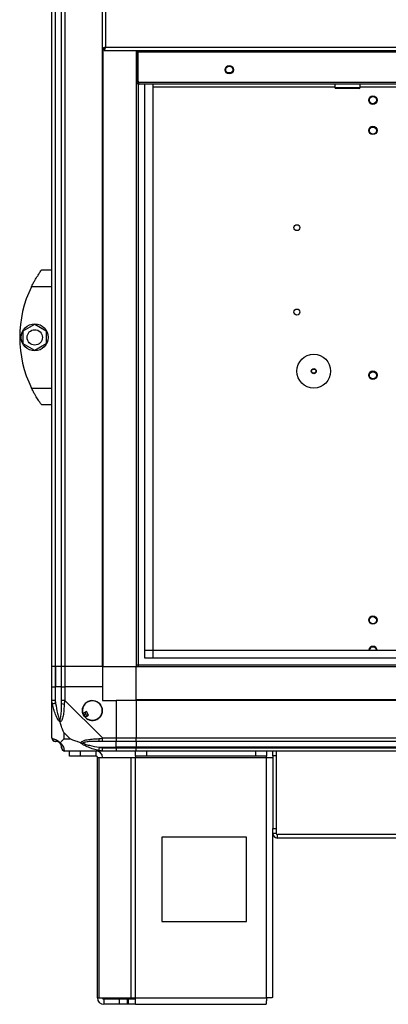
# Model space of a CAD drawing. Units: millimetres. Extents: x 111 to 6885, y 506 to 4451.
# Drawn here: x 3690 to 3908, y 2047 to 2630 of the extents above; entities that cross this region are included whole.
import ezdxf

# ---------------------------------------------------------------- set-up
doc = ezdxf.new("R2010")
doc.units = ezdxf.units.MM

msp = doc.modelspace()

# ---------------------------------------------------------------- linework, layer by layer
at = {"linetype": 'Continuous', "lineweight": 25}
for p, q in [((3708.73, 2246.71), (3708.73, 3036.71)), ((3710.73, 3036.71), (3710.73, 2246.71)), ((3710.98, 2246.71), (3710.98, 3036.71)), ((3714.48, 2246.71), (3714.48, 3036.71)), ((3716.48, 3036.71), (3716.48, 2246.71)), ((3738.73, 2246.71), (3738.73, 3036.71)), ((3740.53, 2669.91), (3740.53, 2613.51)), ((3738.73, 2612.72), (3739.73, 2612.72)), ((3739.08, 2246.71), (3739.08, 2612.72)), ((3739.74, 2611.71), (3739.74, 2612.71)), ((3740.53, 2613.51), (4486.93, 2613.51)), ((3739.74, 2611.71), (4487.72, 2611.71)), ((3758.73, 2611.71), (3758.73, 2246.71)), ((3759.68, 2611.71), (3759.68, 2593.51)), ((3759.69, 2593.51), (3759.69, 2611.71)), ((3759.74, 2611.71), (3759.74, 2610.91)), ((3759.74, 2610.91), (4467.72, 2610.91)), ((3759.74, 2592.71), (3759.74, 2610.91)), ((3812.49, 2598.51), (3814.96, 2598.51)), ((3759.68, 2593.51), (3758.68, 2593.51)), ((3759.68, 2593.51), (3759.73, 2593.29)), ((3759.74, 2593.34), (3759.69, 2593.51)), ((3759.69, 2593.51), (3759.74, 2593.51)), ((3759.73, 2593.37), (3759.73, 2593.29)), ((3759.73, 2591.9), (3759.73, 2246.71)), ((4467.72, 2592.71), (3759.74, 2592.71)), ((4466.98, 2591.71), (3760.48, 2591.71)), ((3763.68, 2251.67), (3763.68, 2591.71)), ((3768.41, 2591.71), (3768.41, 2251.67)), ((3768.5, 2591.71), (3768.5, 2256.48)), ((3876.18, 2589.91), (3768.5, 2589.91)), ((3876.18, 2591.71), (3876.18, 2589.71)), ((3876.18, 2589.71), (3891.18, 2589.71)), ((3890.68, 2589.21), (3876.68, 2589.21)), ((3891.18, 2589.71), (3891.18, 2591.71)), ((4086.73, 2589.91), (3891.18, 2589.91)), ((3702.73, 2481.71), (3708.73, 2481.71)), ((3700.03, 2477.71), (3700, 2477.71)), ((3708.73, 2471.71), (3696.7, 2471.71)), ((3691.83, 2445.64), (3698.63, 2449.57)), ((3698.63, 2449.57), (3705.43, 2445.64)), ((3691.83, 2437.79), (3691.83, 2445.64)), ((3705.43, 2445.64), (3705.43, 2437.79)), ((3698.63, 2433.86), (3691.83, 2437.79)), ((3705.43, 2437.79), (3698.63, 2433.86)), ((3696.7, 2411.71), (3708.73, 2411.71)), ((3708.73, 2401.71), (3702.73, 2401.71)), ((3763.68, 2256.4), (4463.77, 2256.4)), ((4463.77, 2251.67), (3763.68, 2251.67)), ((3768.5, 2256.48), (4458.96, 2256.48)), ((3710.73, 2246.71), (3708.73, 2246.71)), ((3708.73, 2234.71), (3708.73, 2246.71)), ((3710.98, 2246.71), (3710.73, 2246.71)), ((3710.73, 2246.71), (3710.73, 2234.71)), ((3714.48, 2246.71), (3710.98, 2246.71)), ((3710.98, 2246.71), (3710.98, 2234.71)), ((3716.48, 2246.71), (3714.48, 2246.71)), ((3714.48, 2234.71), (3714.48, 2246.71)), ((3738.73, 2246.71), (3716.48, 2246.71)), ((3716.48, 2246.71), (3716.48, 2234.71)), ((3738.73, 2246.71), (3739.08, 2246.71)), ((3738.73, 2246.71), (3738.73, 2234.71)), ((3739.08, 2246.71), (3758.73, 2246.71)), ((3758.73, 2247.71), (4468.73, 2247.71)), ((3758.73, 2246.71), (4468.73, 2246.71)), ((3758.73, 2227.06), (3758.73, 2246.71)), ((3708.73, 2226.66), (3708.73, 2234.71)), ((3708.73, 2234.71), (3710.73, 2234.71)), ((3710.73, 2234.71), (3710.73, 2226.66)), ((3710.98, 2234.71), (3710.73, 2234.71)), ((3710.98, 2224.94), (3710.98, 2234.71)), ((3714.48, 2234.71), (3710.98, 2234.71)), ((3714.48, 2226.66), (3714.48, 2234.71)), ((3714.48, 2234.71), (3716.48, 2234.71)), ((3716.48, 2234.71), (3716.48, 2226.66)), ((3738.73, 2234.71), (3716.48, 2234.71)), ((3738.73, 2234.71), (3738.73, 2226.71)), ((3708.73, 2204.46), (3708.73, 2226.66)), ((3716.48, 2226.66), (3738.67, 2204.46)), ((3738.73, 2226.71), (3746.73, 2226.71)), ((3746.73, 2226.71), (3746.73, 2204.46)), ((3758.73, 2226.71), (3746.73, 2226.71)), ((4468.73, 2227.06), (3758.73, 2227.06)), ((3758.73, 2226.71), (3758.73, 2227.06)), ((4468.73, 2226.71), (3758.73, 2226.71)), ((3758.73, 2226.71), (3758.73, 2204.46)), ((3729.21, 2220.09), (3727.17, 2218.88)), ((3728.44, 2216.73), (3730.48, 2217.93)), ((3730.48, 2217.93), (3729.21, 2220.09)), ((3715.91, 2207.6), (3715.91, 2203.9)), ((3719.61, 2203.9), (3715.91, 2207.6)), ((3738.67, 2204.46), (3746.73, 2204.46)), ((3746.73, 2204.46), (3746.73, 2202.46)), ((3746.73, 2204.46), (3758.73, 2204.46)), ((3758.73, 2202.46), (3758.73, 2204.46)), ((3758.73, 2204.46), (4468.73, 2204.46)), ((3715.91, 2203.9), (3719.61, 2203.9)), ((3736.95, 2198.96), (3746.73, 2198.96)), ((3746.73, 2202.46), (3738.67, 2202.46)), ((3738.67, 2198.71), (3746.73, 2198.71)), ((3746.73, 2198.96), (3746.73, 2202.46)), ((3758.73, 2202.46), (3746.73, 2202.46)), ((3746.73, 2198.71), (3746.73, 2198.96)), ((3758.73, 2198.96), (3746.73, 2198.96)), ((3746.73, 2198.71), (3746.73, 2196.71)), ((3746.73, 2198.71), (3758.73, 2198.71)), ((4468.73, 2202.46), (3758.73, 2202.46)), ((3758.73, 2202.46), (3758.73, 2198.96)), ((4468.73, 2198.96), (3758.73, 2198.96)), ((3758.73, 2198.96), (3758.73, 2198.71)), ((3758.73, 2198.71), (4468.73, 2198.71)), ((3758.73, 2196.71), (3758.73, 2198.71)), ((3738.67, 2196.71), (3716.48, 2196.71)), ((3719.23, 2193.71), (3719.23, 2196.71)), ((3725.59, 2193.71), (3719.23, 2193.71)), ((3725.59, 2196.71), (3725.59, 2193.71)), ((3734.93, 2193.71), (3725.59, 2193.71)), ((3734.93, 2193.71), (3734.93, 2196.71)), ((3735.73, 2050.51), (3735.73, 2192.91)), ((3735.73, 2192.91), (3736.84, 2192.91)), ((3736.84, 2050.51), (3736.84, 2192.91)), ((3736.84, 2192.91), (3755.61, 2192.91)), ((3746.73, 2196.71), (3738.67, 2196.71)), ((3758.73, 2196.71), (3746.73, 2196.71)), ((3755.61, 2050.51), (3755.61, 2192.91)), ((3755.61, 2192.91), (3758.3, 2192.91)), ((3758.3, 2193.71), (3758.3, 2196.71)), ((3764.66, 2193.71), (3758.3, 2193.71)), ((3758.3, 2193.71), (3758.3, 2192.91)), ((3758.3, 2192.91), (3835.73, 2192.91)), ((3758.3, 2050.51), (3758.3, 2192.91)), ((4468.73, 2196.71), (3758.73, 2196.71)), ((3764.66, 2196.71), (3764.66, 2193.71)), ((3829.36, 2193.71), (3764.66, 2193.71)), ((3829.36, 2193.71), (3829.36, 2196.71)), ((3835.73, 2193.71), (3829.36, 2193.71)), ((3835.73, 2196.71), (3835.73, 2193.71)), ((3835.73, 2192.91), (3835.73, 2193.71)), ((3835.73, 2050.51), (3835.73, 2192.91)), ((3835.73, 2192.91), (3839.53, 2192.91)), ((3839.53, 2193.89), (3839.53, 2196.71)), ((3841.53, 2193.89), (3839.53, 2193.89)), ((3839.53, 2193.89), (3839.53, 2150.75)), ((3841.53, 2196.71), (3841.53, 2193.89)), ((3841.53, 2193.89), (3841.53, 2150.75)), ((3839.53, 2150.75), (3841.53, 2150.75)), ((3839.53, 2147.92), (3839.53, 2150.75)), ((3841.53, 2147.92), (3839.53, 2147.92)), ((3839.53, 2050.71), (3839.53, 2147.92)), ((3841.53, 2150.75), (3841.53, 2147.92)), ((3842.24, 2145.21), (3842.24, 2147.21)), ((3996.82, 2147.21), (3842.24, 2147.21)), ((3823.91, 2145.71), (3773.91, 2145.71)), ((3773.91, 2145.71), (3773.91, 2095.71)), ((3823.91, 2095.71), (3823.91, 2145.71)), ((3996.82, 2145.21), (3842.24, 2145.21)), ((3773.91, 2095.71), (3823.91, 2095.71)), ((3735.73, 2050.51), (3736.84, 2050.51)), ((3736.84, 2050.51), (3755.61, 2050.51)), ((3739.53, 2049.71), (3739.53, 2046.71)), ((3748.86, 2049.71), (3739.53, 2049.71)), ((3748.86, 2046.71), (3748.86, 2049.71)), ((3753.23, 2049.71), (3748.86, 2049.71)), ((3753.23, 2049.71), (3753.23, 2046.71)), ((3753.93, 2049.71), (3753.23, 2049.71)), ((3753.93, 2049.71), (3753.93, 2046.71)), ((3758.3, 2049.71), (3753.93, 2049.71)), ((3755.61, 2050.51), (3758.3, 2050.51)), ((3758.3, 2050.51), (3835.73, 2050.51)), ((3758.3, 2046.71), (3758.3, 2050.51)), ((3748.86, 2046.71), (3739.53, 2046.71)), ((3753.23, 2046.71), (3748.86, 2046.71)), ((3753.93, 2046.71), (3753.23, 2046.71)), ((3758.3, 2046.71), (3753.93, 2046.71)), ((3758.3, 2046.71), (3835.53, 2046.71))]:
    msp.add_line(p, q, dxfattribs=at)
at = {"linetype": 'Continuous', "lineweight": 25, "flags": 128}
for points in [[(3710.98, 2224.94), (3710.64, 2224.87), (3710.32, 2224.8), (3710.01, 2224.74), (3709.73, 2224.68), (3709.49, 2224.64), (3709.3, 2224.59), (3709.15, 2224.56), (3709.05, 2224.55)], [(3736.56, 2204.07), (3737.81, 2204.2), (3738.43, 2204.34), (3738.67, 2204.46), (3738.67, 2204.46)], [(3736.56, 2197.04), (3736.58, 2197.14), (3736.61, 2197.29), (3736.65, 2197.48), (3736.7, 2197.72), (3736.75, 2198), (3736.82, 2198.3), (3736.88, 2198.63), (3736.95, 2198.96)]]:
    msp.add_lwpolyline(points, dxfattribs=at)
at = {"linetype": 'Continuous', "lineweight": 25}
for centre, radius in [((3813.73, 2600.21), 2.5), ((3813.73, 2600.21), 2.1), ((3898.73, 2582.21), 2.5), ((3898.73, 2582.21), 2.1), ((3898.73, 2564.31), 2.5), ((3898.73, 2564.21), 2.1), ((3853.73, 2506.71), 1.75), ((3853.73, 2456.71), 1.75), ((3698.63, 2441.71), 8), ((3698.63, 2441.71), 4.55), ((3863.73, 2421.71), 10), ((3863.73, 2421.71), 1.5), ((3863.73, 2421.71), 1.25), ((3898.73, 2419.31), 2.5), ((3898.73, 2419.21), 2.1), ((3898.73, 2274.32), 2.5), ((3898.73, 2274.21), 2.1), ((3732.73, 2220.71), 5.87)]:
    msp.add_circle(centre, radius, dxfattribs=at)
for centre, radius, start, end in [((3876.68, 2589.71), 0.5, 180, 270), ((3890.68, 2589.71), 0.5, 270, 0), ((3757.76, 2441.71), 68.04, 153.83695, 206.16305), ((3898.73, 2256.21), 2.5, 6.18983, 173.81017), ((3898.73, 2256.21), 2.1, 7.37487, 172.62513), ((3715.76, 2226.71), 2.19, 234.00557, 278.43782), ((3732.73, 2220.71), 5.85, 222.92324, 198.24761), ((3732.73, 2220.71), 5.58, 197.62869, 223.54216), ((3732.73, 2220.71), 5.5, 197.44886, 223.72198), ((3732.73, 2220.71), 4.5, 194.4578, 226.71304), ((3710.99, 2204.43), 1.97, 190.644, 269.55591), ((3710.98, 2198.96), 3.5, 25.64021, 45.81328), ((3716.45, 2198.98), 1.97, 180.44509, 259.35534), ((3738.72, 2203.75), 2.19, 171.55674, 215.99685), ((3734.93, 2192.91), 3.8, 0, 90), ((3734.93, 2192.91), 0.8, 0, 90), ((3842.24, 2147.92), 2.71, 180, 270), ((3842.24, 2147.92), 0.71, 180, 270), ((3739.53, 2050.51), 3.8, 180, 270), ((3739.53, 2050.51), 0.8, 180, 270)]:
    msp.add_arc(centre, radius, start, end, dxfattribs=at)
for points, knots in [([(3740.53, 2613.51), (3740.32, 2613.46), (3739.9, 2613.34), (3739.34, 2613.16), (3738.93, 2612.99), (3738.75, 2612.84), (3738.73, 2612.75), (3738.73, 2612.72)], [0, 0, 0, 0, 0.222948, 0.4459235, 0.6688853, 0.891848, 1, 1, 1, 1]), ([(3740.53, 2613.51), (3740.41, 2613.44), (3740.19, 2613.3), (3739.92, 2613.1), (3739.75, 2612.9), (3739.73, 2612.78), (3739.73, 2612.72)], [0, 0, 0, 0, 0.275344, 0.529412, 0.783396, 1, 1, 1, 1]), ([(3739.74, 2611.71), (3739.79, 2611.74), (3739.91, 2611.78), (3740.09, 2612.11), (3740.26, 2612.6), (3740.41, 2613.1), (3740.5, 2613.41), (3740.53, 2613.51)], [0, 0, 0, 0, 0.22295, 0.445931, 0.668907, 0.891871, 1, 1, 1, 1]), ([(3739.74, 2612.71), (3739.81, 2612.73), (3739.95, 2612.76), (3740.15, 2612.96), (3740.34, 2613.23), (3740.47, 2613.42), (3740.53, 2613.51)], [0, 0, 0, 0, 0.275332, 0.529414, 0.783457, 1, 1, 1, 1]), ([(3758.73, 2593.23), (3758.74, 2593.12), (3758.78, 2592.8), (3759.08, 2592.33), (3759.56, 2591.92), (3760.06, 2591.74), (3760.37, 2591.72), (3760.48, 2591.71)], [0, 0, 0, 0, 0.134712, 0.383027, 0.631307, 0.879575, 1, 1, 1, 1]), ([(3760.48, 2591.71), (3760.41, 2591.74), (3760.28, 2591.8), (3760.09, 2592.18), (3759.97, 2592.55), (3759.92, 2592.71)], [0, 0, 0, 0, 0.355914, 0.711835, 1, 1, 1, 1]), ([(3696.7, 2471.71), (3697.02, 2472.35), (3697.65, 2473.62), (3698.66, 2475.43), (3699.65, 2477.12), (3700.81, 2478.96), (3701.93, 2480.61), (3702.63, 2481.58), (3702.7, 2481.68), (3702.73, 2481.71)], [0, 0, 0, 0, 0.12558, 0.251197, 0.376802, 0.502355, 0.711136, 0.886598, 1, 1, 1, 1]), ([(3702.73, 2401.71), (3702.66, 2401.8), (3702.54, 2401.97), (3701.62, 2403.26), (3700.29, 2405.26), (3698.88, 2407.59), (3697.64, 2409.84), (3697.01, 2411.09), (3696.7, 2411.71)], [0, 0, 0, 0, 0.172885, 0.345163, 0.531985, 0.752763, 0.876394, 1, 1, 1, 1]), ([(3709.05, 2224.55), (3708.97, 2224.96), (3708.84, 2225.58), (3708.74, 2226.32), (3708.73, 2226.57), (3708.73, 2226.66), (3708.73, 2226.66)], [0, 0, 0, 0, 0.586101, 0.873974, 0.999944, 1, 1, 1, 1]), ([(3710.73, 2226.66), (3710.46, 2226.66), (3709.94, 2226.66), (3709.28, 2226.66), (3708.82, 2226.66), (3708.76, 2226.66), (3708.73, 2226.66)], [0, 0, 0, 0, 0.250003, 0.500003, 0.750005, 1, 1, 1, 1]), ([(3713.62, 2213.74), (3713.61, 2213.75), (3713.37, 2213.96), (3712.9, 2214.53), (3711.97, 2216.05), (3710.93, 2218.37), (3709.84, 2221.4), (3709.32, 2223.49), (3709.05, 2224.55)], [0, 0, 0, 0, 0.001909, 0.107166, 0.209952, 0.471824, 0.734746, 1, 1, 1, 1]), ([(3710.73, 2226.66), (3710.75, 2226.4), (3710.8, 2225.82), (3710.91, 2225.25), (3710.98, 2224.94)], [0, 0, 0, 0, 0.455614, 1, 1, 1, 1]), ([(3710.98, 2224.94), (3711.31, 2222.95), (3711.79, 2220), (3712.7, 2216.81), (3713.2, 2215.48), (3713.4, 2215.08), (3713.45, 2214.97)], [0, 0, 0, 0, 0.580916, 0.859817, 0.961594, 1, 1, 1, 1]), ([(3713.45, 2214.97), (3713.5, 2215.08), (3713.69, 2215.48), (3714.05, 2216.81), (3714.44, 2220), (3714.46, 2222.95), (3714.48, 2224.94)], [0, 0, 0, 0, 0.038409, 0.140186, 0.419085, 1, 1, 1, 1]), ([(3716.08, 2224.55), (3716.02, 2223.5), (3715.89, 2221.4), (3715.62, 2218.37), (3715.1, 2216.07), (3714.41, 2214.5), (3713.88, 2214), (3713.62, 2213.74)], [0, 0, 0, 0, 0.2642069, 0.5282049, 0.7900778, 0.8928655, 1, 1, 1, 1]), ([(3716.48, 2226.66), (3716.21, 2226.66), (3715.69, 2226.66), (3715.03, 2226.66), (3714.57, 2226.66), (3714.51, 2226.66), (3714.48, 2226.66)], [0, 0, 0, 0, 0.250003, 0.500003, 0.750005, 1, 1, 1, 1]), ([(3714.48, 2224.94), (3714.48, 2225.25), (3714.48, 2225.82), (3714.48, 2226.4), (3714.48, 2226.66)], [0, 0, 0, 0, 0.544386, 1, 1, 1, 1]), ([(3716.48, 2226.66), (3716.48, 2226.66), (3716.41, 2226.53), (3716.25, 2226.18), (3716.16, 2225.46), (3716.11, 2224.89), (3716.08, 2224.55)], [0, 0, 0, 0, 0.000061, 0.201685, 0.518767, 1, 1, 1, 1]), ([(3713.45, 2214.97), (3713.45, 2214.96), (3713.45, 2214.82), (3713.46, 2214.4), (3713.55, 2214), (3713.62, 2213.74)], [0, 0, 0, 0, 0.006385, 0.352205, 1, 1, 1, 1]), ([(3715.91, 2207.6), (3715.77, 2207.89), (3715.45, 2208.57), (3714.98, 2209.79), (3714.5, 2211.11), (3714.03, 2212.46), (3713.76, 2213.29), (3713.62, 2213.74)], [0, 0, 0, 0, 0.151094, 0.353324, 0.601547, 0.787209, 1, 1, 1, 1]), ([(3708.73, 2204.46), (3708.73, 2204.46), (3708.73, 2204.46), (3708.76, 2204.19), (3708.86, 2204.17), (3708.98, 2204.11), (3709.05, 2204.07)], [0, 0, 0, 0, 0.000027, 0.201643, 0.518765, 1, 1, 1, 1]), ([(3708.73, 2204.46), (3708.76, 2204.2), (3708.82, 2203.68), (3709.28, 2203.02), (3709.94, 2202.55), (3710.46, 2202.49), (3710.73, 2202.46)], [0, 0, 0, 0, 0.2499853, 0.4999906, 0.749996, 1, 1, 1, 1]), ([(3738.67, 2202.46), (3738.67, 2202.49), (3738.67, 2202.55), (3738.67, 2203.02), (3738.67, 2203.68), (3738.67, 2204.2), (3738.67, 2204.46)], [0, 0, 0, 0, 0.25, 0.500006, 0.750011, 1, 1, 1, 1]), ([(3709.05, 2204.07), (3709.32, 2204.01), (3709.84, 2203.89), (3710.92, 2203.61), (3711.97, 2203.09), (3712.9, 2202.4), (3713.38, 2201.87), (3713.62, 2201.6)], [0, 0, 0, 0, 0.263168, 0.528193, 0.790071, 0.892857, 1, 1, 1, 1]), ([(3710.98, 2202.46), (3710.91, 2202.46), (3710.8, 2202.46), (3710.75, 2202.46), (3710.73, 2202.46)], [0, 0, 0, 0, 0.544425, 1, 1, 1, 1]), ([(3713.45, 2201.44), (3713.4, 2201.49), (3713.2, 2201.68), (3712.7, 2202.04), (3711.79, 2202.43), (3711.31, 2202.45), (3710.98, 2202.46)], [0, 0, 0, 0, 0.038404, 0.140178, 0.419076, 1, 1, 1, 1]), ([(3713.62, 2201.6), (3713.55, 2201.54), (3713.46, 2201.45), (3713.45, 2201.44), (3713.45, 2201.44), (3713.45, 2201.44)], [0, 0, 0, 0, 0.647772, 0.993603, 1, 1, 1, 1]), ([(3714.48, 2198.96), (3714.46, 2199.29), (3714.44, 2199.78), (3714.05, 2200.69), (3713.69, 2201.19), (3713.5, 2201.39), (3713.45, 2201.44)], [0, 0, 0, 0, 0.580921, 0.859816, 0.96159, 1, 1, 1, 1]), ([(3715.91, 2203.9), (3715.77, 2203.76), (3715.45, 2203.44), (3714.97, 2202.96), (3714.5, 2202.49), (3714.03, 2202.02), (3713.76, 2201.75), (3713.62, 2201.6)], [0, 0, 0, 0, 0.151095, 0.3533221, 0.6015435, 0.7872045, 1, 1, 1, 1]), ([(3713.62, 2201.6), (3713.62, 2201.6), (3713.92, 2201.36), (3714.4, 2200.89), (3715.11, 2199.96), (3715.61, 2198.92), (3715.9, 2197.83), (3716.02, 2197.31), (3716.08, 2197.04)], [0, 0, 0, 0, 0.001907, 0.107166, 0.209952, 0.47182, 0.734745, 1, 1, 1, 1]), ([(3714.48, 2198.71), (3714.48, 2198.74), (3714.48, 2198.79), (3714.48, 2198.9), (3714.48, 2198.96)], [0, 0, 0, 0, 0.45557, 1, 1, 1, 1]), ([(3714.48, 2198.71), (3714.51, 2198.45), (3714.57, 2197.93), (3715.03, 2197.27), (3715.69, 2196.8), (3716.21, 2196.74), (3716.48, 2196.71)], [0, 0, 0, 0, 0.250019, 0.50002, 0.75, 1, 1, 1, 1]), ([(3725.75, 2201.6), (3725.05, 2201.84), (3723.52, 2202.34), (3721.45, 2203.08), (3720.15, 2203.66), (3719.61, 2203.9)], [0, 0, 0, 0, 0.336105, 0.724941, 1, 1, 1, 1]), ([(3725.75, 2201.6), (3725.76, 2201.61), (3725.97, 2201.91), (3726.54, 2202.38), (3728.06, 2203.1), (3730.39, 2203.6), (3733.41, 2203.88), (3735.51, 2204.01), (3736.56, 2204.07)], [0, 0, 0, 0, 0.001909, 0.107169, 0.209947, 0.47181, 0.735799, 1, 1, 1, 1]), ([(3736.56, 2197.04), (3735.51, 2197.3), (3733.42, 2197.83), (3730.39, 2198.91), (3728.08, 2199.96), (3726.51, 2200.89), (3726.01, 2201.36), (3725.75, 2201.6)], [0, 0, 0, 0, 0.26317, 0.528197, 0.790075, 0.892862, 1, 1, 1, 1]), ([(3725.75, 2201.6), (3726.01, 2201.54), (3726.41, 2201.45), (3726.83, 2201.44), (3726.97, 2201.44), (3726.98, 2201.44)], [0, 0, 0, 0, 0.647766, 0.993615, 1, 1, 1, 1]), ([(3736.95, 2202.46), (3734.96, 2202.45), (3732.01, 2202.43), (3728.82, 2202.04), (3727.49, 2201.68), (3727.09, 2201.49), (3726.98, 2201.44)], [0, 0, 0, 0, 0.5809208, 0.8598174, 0.9615947, 1, 1, 1, 1]), ([(3726.98, 2201.44), (3727.09, 2201.39), (3727.49, 2201.19), (3728.82, 2200.69), (3732.01, 2199.78), (3734.96, 2199.29), (3736.95, 2198.96)], [0, 0, 0, 0, 0.038409, 0.140186, 0.419082, 1, 1, 1, 1]), ([(3738.67, 2202.46), (3738.41, 2202.46), (3737.83, 2202.46), (3737.26, 2202.46), (3736.95, 2202.46)], [0, 0, 0, 0, 0.4555612, 1, 1, 1, 1]), ([(3736.95, 2198.96), (3737.26, 2198.9), (3737.83, 2198.79), (3738.41, 2198.74), (3738.67, 2198.71)], [0, 0, 0, 0, 0.544443, 1, 1, 1, 1]), ([(3738.67, 2196.71), (3738.67, 2196.74), (3738.67, 2196.8), (3738.67, 2197.27), (3738.67, 2197.93), (3738.67, 2198.45), (3738.67, 2198.71)], [0, 0, 0, 0, 0.249996, 0.499977, 0.749978, 1, 1, 1, 1]), ([(3716.08, 2197.04), (3716.11, 2196.96), (3716.16, 2196.83), (3716.31, 2196.73), (3716.41, 2196.71), (3716.48, 2196.71), (3716.48, 2196.71)], [0, 0, 0, 0, 0.586092, 0.87398, 0.999962, 1, 1, 1, 1]), ([(3738.67, 2196.71), (3738.67, 2196.71), (3738.67, 2196.71), (3738.1, 2196.74), (3737.51, 2196.85), (3736.92, 2196.97), (3736.56, 2197.04)], [0, 0, 0, 0, 0.000014, 0.201642, 0.518777, 1, 1, 1, 1]), ([(3835.73, 2050.51), (3835.71, 2050.02), (3835.68, 2049.02), (3835.63, 2047.76), (3835.58, 2046.89), (3835.54, 2046.77), (3835.53, 2046.71)], [0, 0, 0, 0, 0.250007, 0.499997, 0.749997, 1, 1, 1, 1]), ([(3839.53, 2050.71), (3839.47, 2050.7), (3839.35, 2050.66), (3838.48, 2050.61), (3837.22, 2050.56), (3836.22, 2050.53), (3835.73, 2050.51)], [0, 0, 0, 0, 0.250002, 0.500002, 0.750003, 1, 1, 1, 1])]:
    msp.add_open_spline(points, degree=3, knots=knots, dxfattribs=at)

doc.saveas('drawing.dxf')
